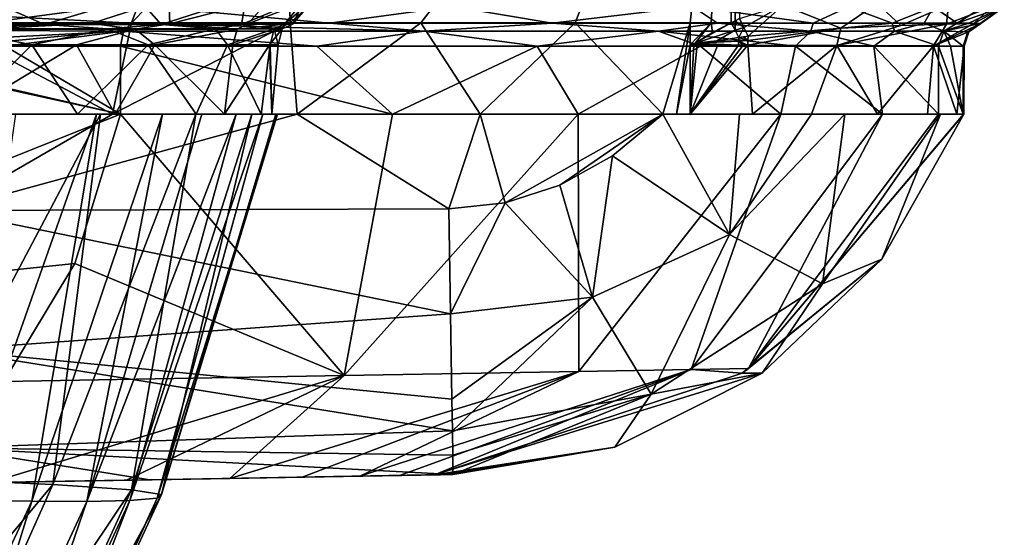
# Model space of a CAD drawing. Units: millimetres. Extents: x -240 to 240, y 0 to 729.
# Drawn here: x 171 to 239, y 326 to 362 of the extents above; entities that cross this region are included whole.
import ezdxf

# ---------------------------------------------------------------- set-up
doc = ezdxf.new("R2010")
doc.units = ezdxf.units.MM
doc.header["$LTSCALE"] = 65.185185
for name, color, linetype in [('144', 7, 'CONTINUOUS'), ('167', 7, 'CONTINUOUS'), ('168', 7, 'CONTINUOUS'), ('169', 7, 'CONTINUOUS'), ('170', 7, 'CONTINUOUS'), ('171', 7, 'CONTINUOUS'), ('172', 7, 'CONTINUOUS'), ('173', 7, 'CONTINUOUS'), ('213', 7, 'CONTINUOUS'), ('215', 7, 'CONTINUOUS'), ('262', 7, 'CONTINUOUS'), ('263', 7, 'CONTINUOUS'), ('265', 7, 'CONTINUOUS'), ('267', 7, 'CONTINUOUS'), ('268', 7, 'CONTINUOUS'), ('273', 7, 'CONTINUOUS'), ('275', 7, 'CONTINUOUS'), ('523', 7, 'CONTINUOUS'), ('58', 7, 'CONTINUOUS'), ('59', 7, 'CONTINUOUS'), ('69', 7, 'CONTINUOUS'), ('70', 7, 'CONTINUOUS'), ('71', 7, 'CONTINUOUS'), ('72', 7, 'CONTINUOUS'), ('73', 7, 'CONTINUOUS'), ('75', 7, 'CONTINUOUS'), ('78', 7, 'CONTINUOUS'), ('79', 7, 'CONTINUOUS'), ('80', 7, 'CONTINUOUS'), ('81', 7, 'CONTINUOUS'), ('82', 7, 'CONTINUOUS'), ('83', 7, 'CONTINUOUS'), ('84', 7, 'CONTINUOUS'), ('85', 7, 'CONTINUOUS')]:
    doc.layers.add(name, color=color, linetype=linetype)

msp = doc.modelspace()

# ---------------------------------------------------------------- linework, layer by layer
at = {"layer": '144', "linetype": 'Continuous'}
for points in [[(161.172, 360.431, 647.162), (171.64, 360.43, 620.662), (166.17, 361.528, 636.713), (161.172, 360.431, 647.162)], [(172.514, 361.827, 620.963), (162.005, 361.823, 647.536), (166.17, 361.528, 636.713), (172.514, 361.827, 620.963)], [(172.514, 361.827, 620.963), (166.17, 361.528, 636.713), (176.924, 361.527, 605.585), (172.514, 361.827, 620.963)], [(166.17, 361.528, 636.713), (171.64, 360.43, 620.662), (176.924, 361.527, 605.585), (166.17, 361.528, 636.713)], [(174.744, 360.419, 431.718), (167.054, 360.387, 412.341), (178.834, 361.518, 443.008), (174.744, 360.419, 431.718)], [(167.054, 360.387, 412.341), (167.506, 361.484, 412.133), (178.834, 361.518, 443.008), (167.054, 360.387, 412.341)], [(168.516, 361.951, 411.674), (175.797, 361.895, 431.354), (167.506, 361.484, 412.133), (168.516, 361.951, 411.674)], [(167.506, 361.484, 412.133), (175.797, 361.895, 431.354), (178.834, 361.518, 443.008), (167.506, 361.484, 412.133)], [(171.64, 360.43, 620.662), (179.716, 360.429, 593.202), (176.924, 361.527, 605.585), (171.64, 360.43, 620.662)], [(180.632, 361.836, 593.427), (172.514, 361.827, 620.963), (176.924, 361.527, 605.585), (180.632, 361.836, 593.427)], [(180.199, 360.421, 449.882), (174.744, 360.419, 431.718), (178.834, 361.518, 443.008), (180.199, 360.421, 449.882)], [(175.797, 361.895, 431.354), (181.242, 361.884, 449.612), (178.834, 361.518, 443.008), (175.797, 361.895, 431.354)], [(180.632, 361.836, 593.427), (176.924, 361.527, 605.585), (184.4, 361.525, 573.514), (180.632, 361.836, 593.427)], [(176.924, 361.527, 605.585), (179.716, 360.429, 593.202), (184.4, 361.525, 573.514), (176.924, 361.527, 605.585)], [(181.242, 361.884, 449.612), (185.904, 361.52, 475.148), (178.834, 361.518, 443.008), (181.242, 361.884, 449.612)], [(185.904, 361.52, 475.148), (180.199, 360.421, 449.882), (178.834, 361.518, 443.008), (185.904, 361.52, 475.148)], [(179.716, 360.429, 593.202), (185.249, 360.428, 565.334), (184.4, 361.525, 573.514), (179.716, 360.429, 593.202)], [(185.622, 360.423, 476.592), (180.199, 360.421, 449.882), (185.904, 361.52, 475.148), (185.622, 360.423, 476.592)], [(186.205, 361.845, 565.48), (180.632, 361.836, 593.427), (184.4, 361.525, 573.514), (186.205, 361.845, 565.48)], [(181.242, 361.884, 449.612), (186.662, 361.876, 476.436), (185.904, 361.52, 475.148), (181.242, 361.884, 449.612)], [(186.205, 361.845, 565.48), (184.4, 361.525, 573.514), (188.485, 361.523, 540.838), (186.205, 361.845, 565.48)], [(184.4, 361.525, 573.514), (185.249, 360.428, 565.334), (188.485, 361.523, 540.838), (184.4, 361.525, 573.514)], [(185.249, 360.428, 565.334), (188.206, 360.426, 537.518), (188.485, 361.523, 540.838), (185.249, 360.428, 565.334)], [(188.17, 360.424, 500.555), (185.622, 360.423, 476.592), (189.043, 361.522, 507.917), (188.17, 360.424, 500.555)], [(189.043, 361.522, 507.917), (185.622, 360.423, 476.592), (185.904, 361.52, 475.148), (189.043, 361.522, 507.917)], [(186.662, 361.876, 476.436), (189.197, 361.868, 500.49), (185.904, 361.52, 475.148), (186.662, 361.876, 476.436)], [(189.197, 361.868, 500.49), (189.043, 361.522, 507.917), (185.904, 361.52, 475.148), (189.197, 361.868, 500.49)], [(189.197, 361.855, 537.578), (186.205, 361.845, 565.48), (188.485, 361.523, 540.838), (189.197, 361.855, 537.578)], [(188.756, 360.425, 517.376), (188.17, 360.424, 500.555), (189.043, 361.522, 507.917), (188.756, 360.425, 517.376)], [(188.206, 360.426, 537.518), (188.756, 360.425, 517.376), (188.485, 361.523, 540.838), (188.206, 360.426, 537.518)], [(189.197, 361.855, 537.578), (188.485, 361.523, 540.838), (189.043, 361.522, 507.917), (189.197, 361.855, 537.578)], [(188.485, 361.523, 540.838), (188.756, 360.425, 517.376), (189.043, 361.522, 507.917), (188.485, 361.523, 540.838)], [(189.197, 361.868, 500.49), (189.768, 361.862, 517.369), (189.043, 361.522, 507.917), (189.197, 361.868, 500.49)], [(189.768, 361.862, 517.369), (189.197, 361.855, 537.578), (189.043, 361.522, 507.917), (189.768, 361.862, 517.369)]]:
    msp.add_3dface(points, dxfattribs=at)
at = {"layer": '167', "linetype": 'Continuous'}
for points in [[(157.533, 361.453, 215.528), (157.296, 360.301, 215.124), (178.024, 361.363, 201.545), (157.533, 361.453, 215.528)], [(157.296, 360.301, 215.124), (169.797, 360.323, 207.092), (178.024, 361.363, 201.545), (157.296, 360.301, 215.124)], [(178.574, 361.931, 202.262), (170.534, 361.935, 208.155), (157.533, 361.453, 215.528), (178.574, 361.931, 202.262)], [(178.574, 361.931, 202.262), (157.533, 361.453, 215.528), (178.024, 361.363, 201.545), (178.574, 361.931, 202.262)], [(169.797, 360.323, 207.092), (177.8, 360.324, 201.253), (178.024, 361.363, 201.545), (169.797, 360.323, 207.092)]]:
    msp.add_3dface(points, dxfattribs=at)
at = {"layer": '168', "linetype": 'Continuous'}
for points in [[(177.8, 360.324, 201.253), (191.448, 360.325, 189.445), (178.024, 361.363, 201.545), (177.8, 360.324, 201.253)], [(178.574, 361.931, 202.262), (178.024, 361.363, 201.545), (198.886, 361.364, 182.124), (178.574, 361.931, 202.262)], [(178.024, 361.363, 201.545), (191.448, 360.325, 189.445), (198.886, 361.364, 182.124), (178.024, 361.363, 201.545)], [(192.333, 361.93, 190.349), (178.574, 361.931, 202.262), (198.886, 361.364, 182.124), (192.333, 361.93, 190.349)], [(191.448, 360.325, 189.445), (206.76, 360.324, 171.609), (198.886, 361.364, 182.124), (191.448, 360.325, 189.445)], [(207.795, 361.931, 172.347), (192.333, 361.93, 190.349), (198.886, 361.364, 182.124), (207.795, 361.931, 172.347)], [(207.795, 361.931, 172.347), (198.886, 361.364, 182.124), (215.195, 361.362, 158.785), (207.795, 361.931, 172.347)], [(198.886, 361.364, 182.124), (206.76, 360.324, 171.609), (215.195, 361.362, 158.785), (198.886, 361.364, 182.124)], [(206.76, 360.324, 171.609), (218.119, 360.323, 152.174), (215.195, 361.362, 158.785), (206.76, 360.324, 171.609)], [(219.29, 361.935, 152.723), (207.795, 361.931, 172.347), (215.195, 361.362, 158.785), (219.29, 361.935, 152.723)], [(219.29, 361.935, 152.723), (215.195, 361.362, 158.785), (225.785, 361.361, 132.362), (219.29, 361.935, 152.723)], [(218.119, 360.323, 152.174), (224.708, 360.322, 134.776), (215.195, 361.362, 158.785), (218.119, 360.323, 152.174)], [(215.195, 361.362, 158.785), (224.708, 360.322, 134.776), (225.785, 361.361, 132.362), (215.195, 361.362, 158.785)], [(225.957, 361.936, 135.147), (219.29, 361.935, 152.723), (225.785, 361.361, 132.362), (225.957, 361.936, 135.147)], [(224.708, 360.322, 134.776), (230.159, 360.322, 110.72), (225.785, 361.361, 132.362), (224.708, 360.322, 134.776)], [(231.445, 361.937, 110.948), (225.957, 361.936, 135.147), (225.785, 361.361, 132.362), (231.445, 361.937, 110.948)], [(231.445, 361.937, 110.948), (225.785, 361.361, 132.362), (231.598, 361.361, 104.378), (231.445, 361.937, 110.948)], [(225.785, 361.361, 132.362), (230.159, 360.322, 110.72), (231.598, 361.361, 104.378), (225.785, 361.361, 132.362)], [(230.159, 360.322, 110.72), (234.657, 360.322, 75.937), (231.598, 361.361, 104.378), (230.159, 360.322, 110.72)], [(233.659, 361.936, 96.847), (231.445, 361.937, 110.948), (231.598, 361.361, 104.378), (233.659, 361.936, 96.847)], [(233.659, 361.936, 96.847), (231.598, 361.361, 104.378), (235.024, 361.361, 75.969), (233.659, 361.936, 96.847)], [(231.598, 361.361, 104.378), (234.657, 360.322, 75.937), (235.024, 361.361, 75.969), (231.598, 361.361, 104.378)], [(235.954, 361.936, 76.048), (233.659, 361.936, 96.847), (235.024, 361.361, 75.969), (235.954, 361.936, 76.048)]]:
    msp.add_3dface(points, dxfattribs=at)
at = {"layer": '169', "linetype": 'Continuous'}
for points in [[(234.657, 360.322, 75.937), (235.498, 360.325, 66.061), (235.024, 361.361, 75.969), (234.657, 360.322, 75.937)], [(236.764, 361.931, 66.168), (235.954, 361.936, 76.048), (235.024, 361.361, 75.969), (236.764, 361.931, 66.168)], [(237.55, 361.912, 55.815), (236.764, 361.931, 66.168), (235.024, 361.361, 75.969), (237.55, 361.912, 55.815)], [(237.55, 361.912, 55.815), (235.024, 361.361, 75.969), (236.704, 361.316, 55.745), (237.55, 361.912, 55.815)], [(236.379, 360.331, 55.718), (235.024, 361.361, 75.969), (235.498, 360.325, 66.061), (236.379, 360.331, 55.718)], [(235.024, 361.361, 75.969), (236.379, 360.331, 55.718), (236.704, 361.316, 55.745), (235.024, 361.361, 75.969)]]:
    msp.add_3dface(points, dxfattribs=at)
at = {"layer": '170', "linetype": 'Continuous'}
for points in [[(237.58, 361.911, 55.375), (237.55, 361.912, 55.815), (236.704, 361.316, 55.745), (237.58, 361.911, 55.375)], [(237.602, 361.911, 54.934), (237.58, 361.911, 55.375), (236.704, 361.316, 55.745), (237.602, 361.911, 54.934)], [(237.602, 361.911, 54.934), (236.704, 361.316, 55.745), (236.756, 361.315, 54.899), (237.602, 361.911, 54.934)], [(236.704, 361.316, 55.745), (236.379, 360.331, 55.718), (236.756, 361.315, 54.899), (236.704, 361.316, 55.745)], [(236.379, 360.331, 55.718), (236.409, 360.331, 55.302), (236.756, 361.315, 54.899), (236.379, 360.331, 55.718)], [(236.409, 360.331, 55.302), (236.431, 360.331, 54.886), (236.756, 361.315, 54.899), (236.409, 360.331, 55.302)]]:
    msp.add_3dface(points, dxfattribs=at)
at = {"layer": '171', "linetype": 'Continuous'}
for points in [[(227.579, 360.37, 38.001), (221.404, 360.401, 35.478), (227.869, 361.588, 37.55), (227.579, 360.37, 38.001)], [(227.869, 361.588, 37.55), (221.404, 360.401, 35.478), (221.412, 360.722, 35.448), (227.869, 361.588, 37.55)], [(221.434, 361.031, 35.357), (227.869, 361.588, 37.55), (221.412, 360.722, 35.448), (221.434, 361.031, 35.357)], [(234.305, 360.341, 45.326), (227.579, 360.37, 38.001), (235.208, 361.864, 44.861), (234.305, 360.341, 45.326)], [(227.579, 360.37, 38.001), (232.048, 361.773, 40.697), (235.208, 361.864, 44.861), (227.579, 360.37, 38.001)], [(227.579, 360.37, 38.001), (227.869, 361.588, 37.55), (232.048, 361.773, 40.697), (227.579, 360.37, 38.001)], [(237.602, 361.911, 54.934), (234.305, 360.341, 45.326), (237.107, 361.903, 49.723), (237.602, 361.911, 54.934)], [(234.305, 360.341, 45.326), (237.602, 361.911, 54.934), (236.756, 361.315, 54.899), (234.305, 360.341, 45.326)], [(234.305, 360.341, 45.326), (235.208, 361.864, 44.861), (237.107, 361.903, 49.723), (234.305, 360.341, 45.326)], [(236.431, 360.331, 54.886), (234.305, 360.341, 45.326), (236.756, 361.315, 54.899), (236.431, 360.331, 54.886)]]:
    msp.add_3dface(points, dxfattribs=at)
at = {"layer": '172', "linetype": 'Continuous'}
for points in [[(221.079, 360.403, 35.411), (220.753, 360.405, 35.35), (220.759, 360.673, 35.329), (221.079, 360.403, 35.411)], [(220.772, 360.933, 35.265), (221.412, 360.722, 35.448), (220.759, 360.673, 35.329), (220.772, 360.933, 35.265)], [(221.412, 360.722, 35.448), (221.404, 360.401, 35.478), (220.759, 360.673, 35.329), (221.412, 360.722, 35.448)], [(221.404, 360.401, 35.478), (221.079, 360.403, 35.411), (220.759, 360.673, 35.329), (221.404, 360.401, 35.478)], [(220.772, 360.933, 35.265), (221.103, 360.982, 35.309), (221.412, 360.722, 35.448), (220.772, 360.933, 35.265)], [(221.103, 360.982, 35.309), (221.434, 361.031, 35.357), (221.412, 360.722, 35.448), (221.103, 360.982, 35.309)]]:
    msp.add_3dface(points, dxfattribs=at)
at = {"layer": '173', "linetype": 'Continuous'}
for points in [[(217.744, 360.525, 35.052), (219.258, 360.707, 35.117), (220.759, 360.673, 35.329), (217.744, 360.525, 35.052)], [(220.753, 360.405, 35.35), (217.744, 360.525, 35.052), (220.759, 360.673, 35.329), (220.753, 360.405, 35.35)], [(219.258, 360.707, 35.117), (220.772, 360.933, 35.265), (220.759, 360.673, 35.329), (219.258, 360.707, 35.117)], [(217.744, 360.525, 35.052), (220.753, 360.405, 35.35), (219.324, 360.414, 35.15), (217.744, 360.525, 35.052)], [(217.744, 360.525, 35.052), (219.324, 360.414, 35.15), (217.895, 360.426, 35.058), (217.744, 360.525, 35.052)], [(217.744, 360.525, 35.052), (217.895, 360.426, 35.058), (217.827, 360.427, 35.057), (217.744, 360.525, 35.052)], [(217.744, 360.525, 35.052), (217.827, 360.427, 35.057), (217.794, 360.427, 35.056), (217.744, 360.525, 35.052)]]:
    msp.add_3dface(points, dxfattribs=at)
at = {"layer": '213', "linetype": 'Continuous'}
for points in [[(215.499, 355.6, 35.052), (216.453, 355.6, 35.052), (220.82, 355.6, 35.503), (215.499, 355.6, 35.052)], [(216.453, 355.6, 35.052), (217.395, 355.6, 35.052), (220.82, 355.6, 35.503), (216.453, 355.6, 35.052)], [(217.395, 355.6, 35.052), (221.737, 355.6, 35.553), (220.82, 355.6, 35.503), (217.395, 355.6, 35.052)], [(221.737, 355.6, 35.553), (225.835, 355.6, 37.022), (220.82, 355.6, 35.503), (221.737, 355.6, 35.553)]]:
    msp.add_3dface(points, dxfattribs=at)
at = {"layer": '215', "linetype": 'Continuous'}
for points in [[(163.023, 330.279, 622.642), (173.106, 329.841, 587.142), (176.424, 355.6, 605.789), (163.023, 330.279, 622.642)], [(166.738, 355.6, 634.153), (163.023, 330.279, 622.642), (176.424, 355.6, 605.789), (166.738, 355.6, 634.153)], [(171.636, 328.685, 446.946), (166.658, 328.713, 430.507), (176.125, 355.6, 435.613), (171.636, 328.685, 446.946)], [(176.125, 355.6, 435.613), (166.658, 328.713, 430.507), (170.525, 355.6, 420.333), (176.125, 355.6, 435.613)], [(175.462, 328.645, 463.586), (171.636, 328.685, 446.946), (180.733, 355.6, 451.614), (175.462, 328.645, 463.586)], [(180.733, 355.6, 451.614), (171.636, 328.685, 446.946), (176.125, 355.6, 435.613), (180.733, 355.6, 451.614)], [(173.106, 329.841, 587.142), (178.562, 329.464, 555.35), (183.042, 355.6, 578.453), (173.106, 329.841, 587.142)], [(176.424, 355.6, 605.789), (173.106, 329.841, 587.142), (183.042, 355.6, 578.453), (176.424, 355.6, 605.789)], [(178.456, 328.715, 482.075), (175.462, 328.645, 463.586), (185.847, 355.6, 477.54), (178.456, 328.715, 482.075)], [(185.847, 355.6, 477.54), (175.462, 328.645, 463.586), (183.454, 355.6, 463.692), (185.847, 355.6, 477.54)], [(183.454, 355.6, 463.692), (175.462, 328.645, 463.586), (180.733, 355.6, 451.614), (183.454, 355.6, 463.692)], [(180.354, 328.89, 503.171), (178.456, 328.715, 482.075), (187.688, 355.6, 493.259), (180.354, 328.89, 503.171)], [(187.688, 355.6, 493.259), (178.456, 328.715, 482.075), (185.847, 355.6, 477.54), (187.688, 355.6, 493.259)], [(178.562, 329.464, 555.35), (180.643, 329.146, 527.439), (186.921, 355.6, 553.202), (178.562, 329.464, 555.35)], [(183.042, 355.6, 578.453), (178.562, 329.464, 555.35), (186.921, 355.6, 553.202), (183.042, 355.6, 578.453)], [(180.643, 329.146, 527.439), (180.354, 328.89, 503.171), (188.711, 355.6, 510.864), (180.643, 329.146, 527.439)], [(188.711, 355.6, 510.864), (180.354, 328.89, 503.171), (187.688, 355.6, 493.259), (188.711, 355.6, 510.864)], [(186.921, 355.6, 553.202), (180.643, 329.146, 527.439), (188.609, 355.6, 530.682), (186.921, 355.6, 553.202)], [(188.609, 355.6, 530.682), (180.643, 329.146, 527.439), (188.711, 355.6, 510.864), (188.609, 355.6, 530.682)], [(173.106, 329.841, 587.142), (163.023, 330.279, 622.642), (152.076, 304.591, 618.136), (173.106, 329.841, 587.142)], [(173.106, 329.841, 587.142), (152.076, 304.591, 618.136), (161.681, 304.288, 583.683), (173.106, 329.841, 587.142)], [(178.562, 329.464, 555.35), (173.106, 329.841, 587.142), (161.681, 304.288, 583.683), (178.562, 329.464, 555.35)], [(178.562, 329.464, 555.35), (161.681, 304.288, 583.683), (166.943, 304.023, 552.611), (178.562, 329.464, 555.35)], [(180.643, 329.146, 527.439), (178.562, 329.464, 555.35), (166.943, 304.023, 552.611), (180.643, 329.146, 527.439)], [(166.658, 328.713, 430.507), (171.636, 328.685, 446.946), (159.974, 303.777, 444.96), (166.658, 328.713, 430.507)], [(171.636, 328.685, 446.946), (163.884, 303.676, 461.688), (159.974, 303.777, 444.96), (171.636, 328.685, 446.946)], [(171.636, 328.685, 446.946), (175.462, 328.645, 463.586), (163.884, 303.676, 461.688), (171.636, 328.685, 446.946)], [(175.462, 328.645, 463.586), (166.875, 303.641, 480.154), (163.884, 303.676, 461.688), (175.462, 328.645, 463.586)], [(175.462, 328.645, 463.586), (178.456, 328.715, 482.075), (166.875, 303.641, 480.154), (175.462, 328.645, 463.586)], [(178.456, 328.715, 482.075), (168.737, 303.691, 501.141), (166.875, 303.641, 480.154), (178.456, 328.715, 482.075)], [(180.643, 329.146, 527.439), (166.943, 304.023, 552.611), (168.992, 303.82, 525.157), (180.643, 329.146, 527.439)], [(178.456, 328.715, 482.075), (180.354, 328.89, 503.171), (168.737, 303.691, 501.141), (178.456, 328.715, 482.075)], [(180.354, 328.89, 503.171), (168.992, 303.82, 525.157), (168.737, 303.691, 501.141), (180.354, 328.89, 503.171)], [(180.354, 328.89, 503.171), (180.643, 329.146, 527.439), (168.992, 303.82, 525.157), (180.354, 328.89, 503.171)]]:
    msp.add_3dface(points, dxfattribs=at)
at = {"layer": '262', "linetype": 'Continuous'}
for points in [[(179.843, 330.164, 58.053), (200.908, 330.532, 58.085), (200.274, 330.521, 65.493), (179.843, 330.164, 58.053)], [(142.392, 329.51, 68.28), (167.197, 329.943, 58.032), (171.213, 330.014, 68.28), (142.392, 329.51, 68.28)], [(142.392, 329.51, 68.28), (171.213, 330.014, 68.28), (164.736, 329.9, 103.315), (142.392, 329.51, 68.28)], [(157.014, 329.766, 138.35), (164.736, 329.9, 103.315), (185.4, 330.261, 138.752), (157.014, 329.766, 138.35)], [(157.014, 329.766, 138.35), (185.4, 330.261, 138.752), (168.767, 329.971, 161.869), (157.014, 329.766, 138.35)], [(164.736, 329.9, 103.315), (171.213, 330.014, 68.28), (194.446, 330.419, 110.237), (164.736, 329.9, 103.315)], [(164.736, 329.9, 103.315), (194.446, 330.419, 110.237), (185.4, 330.261, 138.752), (164.736, 329.9, 103.315)], [(167.197, 329.943, 58.032), (179.843, 330.164, 58.053), (171.213, 330.014, 68.28), (167.197, 329.943, 58.032)], [(168.767, 329.971, 161.869), (185.4, 330.261, 138.752), (178.22, 330.136, 150.653), (168.767, 329.971, 161.869)], [(171.213, 330.014, 68.28), (179.843, 330.164, 58.053), (200.035, 330.517, 68.28), (171.213, 330.014, 68.28)], [(171.213, 330.014, 68.28), (200.035, 330.517, 68.28), (194.446, 330.419, 110.237), (171.213, 330.014, 68.28)], [(200.035, 330.517, 68.28), (179.843, 330.164, 58.053), (200.274, 330.521, 65.493), (200.035, 330.517, 68.28)], [(185.4, 330.261, 138.752), (194.446, 330.419, 110.237), (190.43, 330.349, 126.377), (185.4, 330.261, 138.752)], [(194.446, 330.419, 110.237), (200.035, 330.517, 68.28), (197.185, 330.467, 94.308), (194.446, 330.419, 110.237)], [(197.185, 330.467, 94.308), (200.035, 330.517, 68.28), (199.639, 330.51, 72.9), (197.185, 330.467, 94.308)]]:
    msp.add_3dface(points, dxfattribs=at)
at = {"layer": '263', "linetype": 'Continuous'}
for points in [[(164.292, 355.6, 35.052), (177.243, 355.6, 35.052), (165.635, 348.887, 36.045), (164.292, 355.6, 35.052)], [(177.243, 355.6, 35.052), (190.083, 355.6, 35.052), (165.635, 348.887, 36.045), (177.243, 355.6, 35.052)], [(165.635, 348.887, 36.045), (190.083, 355.6, 35.052), (200.618, 349.005, 36.179), (165.635, 348.887, 36.045)], [(190.083, 355.6, 35.052), (202.81, 355.6, 35.052), (200.618, 349.005, 36.179), (190.083, 355.6, 35.052)], [(200.618, 349.005, 36.179), (202.81, 355.6, 35.052), (204.53, 349.44, 36.121), (200.618, 349.005, 36.179)], [(202.81, 355.6, 35.052), (215.499, 355.6, 35.052), (204.53, 349.44, 36.121), (202.81, 355.6, 35.052)], [(204.53, 349.44, 36.121), (215.499, 355.6, 35.052), (208.349, 350.667, 35.92), (204.53, 349.44, 36.121)], [(208.349, 350.667, 35.92), (215.499, 355.6, 35.052), (212.004, 352.7, 35.569), (208.349, 350.667, 35.92)]]:
    msp.add_3dface(points, dxfattribs=at)
at = {"layer": '265', "linetype": 'Continuous'}
for points in [[(177.8, 355.6, 201.253), (155.145, 355.6, 216.386), (143.757, 341.975, 213.7), (177.8, 355.6, 201.253)], [(174.63, 345.218, 196.844), (177.8, 355.6, 201.253), (143.757, 341.975, 213.7), (174.63, 345.218, 196.844)], [(169.702, 337, 190.171), (174.63, 345.218, 196.844), (143.757, 341.975, 213.7), (169.702, 337, 190.171)]]:
    msp.add_3dface(points, dxfattribs=at)
at = {"layer": '267', "linetype": 'Continuous'}
for points in [[(177.8, 355.6, 201.253), (174.63, 345.218, 196.844), (193.353, 337.413, 167.021), (177.8, 355.6, 201.253)], [(196.707, 355.6, 184.004), (177.8, 355.6, 201.253), (193.353, 337.413, 167.021), (196.707, 355.6, 184.004)], [(209.614, 355.6, 167.432), (196.707, 355.6, 184.004), (193.353, 337.413, 167.021), (209.614, 355.6, 167.432)], [(209.655, 337.698, 137.824), (209.614, 355.6, 167.432), (193.353, 337.413, 167.021), (209.655, 337.698, 137.824)], [(223.694, 355.601, 138.039), (209.614, 355.6, 167.432), (209.655, 337.698, 137.824), (223.694, 355.601, 138.039)], [(217.46, 337.834, 106.244), (223.694, 355.601, 138.039), (209.655, 337.698, 137.824), (217.46, 337.834, 106.244)], [(230.776, 355.601, 107.139), (223.694, 355.601, 138.039), (217.46, 337.834, 106.244), (230.776, 355.601, 107.139)], [(221.459, 337.903, 74.78), (230.776, 355.601, 107.139), (217.46, 337.834, 106.244), (221.459, 337.903, 74.78)], [(234.657, 355.6, 75.937), (230.776, 355.601, 107.139), (221.459, 337.903, 74.78), (234.657, 355.6, 75.937)], [(174.63, 345.218, 196.844), (169.702, 337, 190.171), (193.353, 337.413, 167.021), (174.63, 345.218, 196.844)], [(168.767, 329.971, 161.869), (178.22, 330.136, 150.653), (193.353, 337.413, 167.021), (168.767, 329.971, 161.869)], [(169.702, 337, 190.171), (168.767, 329.971, 161.869), (193.353, 337.413, 167.021), (169.702, 337, 190.171)], [(178.22, 330.136, 150.653), (185.4, 330.261, 138.752), (193.353, 337.413, 167.021), (178.22, 330.136, 150.653)], [(185.4, 330.261, 138.752), (190.43, 330.349, 126.377), (209.655, 337.698, 137.824), (185.4, 330.261, 138.752)], [(185.4, 330.261, 138.752), (209.655, 337.698, 137.824), (193.353, 337.413, 167.021), (185.4, 330.261, 138.752)], [(190.43, 330.349, 126.377), (194.446, 330.419, 110.237), (209.655, 337.698, 137.824), (190.43, 330.349, 126.377)], [(194.446, 330.419, 110.237), (197.185, 330.467, 94.308), (217.46, 337.834, 106.244), (194.446, 330.419, 110.237)], [(194.446, 330.419, 110.237), (217.46, 337.834, 106.244), (209.655, 337.698, 137.824), (194.446, 330.419, 110.237)], [(197.185, 330.467, 94.308), (199.639, 330.51, 72.9), (217.46, 337.834, 106.244), (197.185, 330.467, 94.308)], [(217.46, 337.834, 106.244), (199.639, 330.51, 72.9), (221.022, 337.586, 74.743), (217.46, 337.834, 106.244)], [(221.459, 337.903, 74.78), (217.46, 337.834, 106.244), (221.022, 337.586, 74.743), (221.459, 337.903, 74.78)]]:
    msp.add_3dface(points, dxfattribs=at)
at = {"layer": '268', "linetype": 'Continuous'}
for points in [[(236.396, 355.597, 55.505), (234.657, 355.6, 75.937), (221.459, 337.903, 74.78), (236.396, 355.597, 55.505)], [(236.412, 355.6, 55.292), (236.396, 355.597, 55.505), (221.459, 337.903, 74.78), (236.412, 355.6, 55.292)], [(236.412, 355.6, 55.292), (221.459, 337.903, 74.78), (230.726, 345.522, 57.147), (236.412, 355.6, 55.292)], [(236.379, 355.6, 55.718), (234.657, 355.6, 75.937), (236.396, 355.597, 55.505), (236.379, 355.6, 55.718)], [(221.459, 337.903, 74.78), (221.022, 337.586, 74.743), (230.726, 345.522, 57.147), (221.459, 337.903, 74.78)], [(230.726, 345.522, 57.147), (221.022, 337.586, 74.743), (222.399, 337.58, 58.153), (230.726, 345.522, 57.147)], [(221.022, 337.586, 74.743), (199.639, 330.51, 72.9), (222.399, 337.58, 58.153), (221.022, 337.586, 74.743)], [(222.399, 337.58, 58.153), (199.639, 330.51, 72.9), (212.162, 332.434, 58.426), (222.399, 337.58, 58.153)], [(199.639, 330.51, 72.9), (200.035, 330.517, 68.28), (212.162, 332.434, 58.426), (199.639, 330.51, 72.9)], [(200.035, 330.517, 68.28), (200.274, 330.521, 65.493), (212.162, 332.434, 58.426), (200.035, 330.517, 68.28)], [(200.908, 330.532, 58.085), (212.162, 332.434, 58.426), (200.274, 330.521, 65.493), (200.908, 330.532, 58.085)]]:
    msp.add_3dface(points, dxfattribs=at)
at = {"layer": '273', "linetype": 'Continuous'}
for points in [[(165.635, 348.887, 36.045), (200.618, 349.005, 36.179), (200.741, 341.715, 38.796), (165.635, 348.887, 36.045)], [(165.635, 348.887, 36.045), (200.741, 341.715, 38.796), (165.779, 339.202, 39.963), (165.635, 348.887, 36.045)], [(200.741, 341.715, 38.796), (200.838, 335.767, 43.757), (165.779, 339.202, 39.963), (200.741, 341.715, 38.796)], [(200.838, 335.767, 43.757), (200.872, 333.559, 46.887), (165.779, 339.202, 39.963), (200.838, 335.767, 43.757)], [(165.779, 339.202, 39.963), (200.872, 333.559, 46.887), (165.884, 332.377, 47.874), (165.779, 339.202, 39.963)], [(200.872, 333.559, 46.887), (200.896, 331.882, 50.458), (165.884, 332.377, 47.874), (200.872, 333.559, 46.887)], [(200.908, 330.532, 58.085), (179.843, 330.164, 58.053), (165.884, 332.377, 47.874), (200.908, 330.532, 58.085)], [(200.896, 331.882, 50.458), (200.908, 330.532, 58.085), (165.884, 332.377, 47.874), (200.896, 331.882, 50.458)], [(179.843, 330.164, 58.053), (167.197, 329.943, 58.032), (165.884, 332.377, 47.874), (179.843, 330.164, 58.053)]]:
    msp.add_3dface(points, dxfattribs=at)
at = {"layer": '275', "linetype": 'Continuous'}
for points in [[(212.004, 352.7, 35.569), (215.499, 355.6, 35.052), (220.136, 347.22, 39.005), (212.004, 352.7, 35.569)], [(215.499, 355.6, 35.052), (220.82, 355.6, 35.503), (220.136, 347.22, 39.005), (215.499, 355.6, 35.052)], [(220.82, 355.6, 35.503), (225.835, 355.6, 37.022), (220.136, 347.22, 39.005), (220.82, 355.6, 35.503)], [(220.136, 347.22, 39.005), (225.835, 355.6, 37.022), (228.154, 355.6, 38.253), (220.136, 347.22, 39.005)], [(220.136, 347.22, 39.005), (228.154, 355.6, 38.253), (226.599, 343.791, 47.09), (220.136, 347.22, 39.005)], [(230.726, 345.522, 57.147), (226.599, 343.791, 47.09), (234.797, 355.6, 45.755), (230.726, 345.522, 57.147)], [(226.599, 343.791, 47.09), (228.154, 355.6, 38.253), (234.797, 355.6, 45.755), (226.599, 343.791, 47.09)], [(234.797, 355.6, 45.755), (228.154, 355.6, 38.253), (231.511, 355.6, 40.963), (234.797, 355.6, 45.755)], [(236.412, 355.6, 55.292), (230.726, 345.522, 57.147), (234.797, 355.6, 45.755), (236.412, 355.6, 55.292)], [(234.104, 355.6, 44.415), (234.797, 355.6, 45.755), (231.511, 355.6, 40.963), (234.104, 355.6, 44.415)], [(236.412, 355.6, 55.292), (234.797, 355.6, 45.755), (236.227, 355.6, 50.407), (236.412, 355.6, 55.292)], [(208.349, 350.667, 35.92), (212.004, 352.7, 35.569), (210.599, 342.859, 39.025), (208.349, 350.667, 35.92)], [(210.599, 342.859, 39.025), (212.004, 352.7, 35.569), (220.136, 347.22, 39.005), (210.599, 342.859, 39.025)], [(204.53, 349.44, 36.121), (208.349, 350.667, 35.92), (210.599, 342.859, 39.025), (204.53, 349.44, 36.121)], [(200.618, 349.005, 36.179), (204.53, 349.44, 36.121), (200.741, 341.715, 38.796), (200.618, 349.005, 36.179)], [(200.741, 341.715, 38.796), (204.53, 349.44, 36.121), (210.599, 342.859, 39.025), (200.741, 341.715, 38.796)], [(210.599, 342.859, 39.025), (220.136, 347.22, 39.005), (214.697, 336.122, 47.357), (210.599, 342.859, 39.025)], [(214.697, 336.122, 47.357), (220.136, 347.22, 39.005), (226.599, 343.791, 47.09), (214.697, 336.122, 47.357)], [(230.726, 345.522, 57.147), (222.399, 337.58, 58.153), (226.599, 343.791, 47.09), (230.726, 345.522, 57.147)], [(222.399, 337.58, 58.153), (214.697, 336.122, 47.357), (226.599, 343.791, 47.09), (222.399, 337.58, 58.153)], [(200.838, 335.767, 43.757), (200.741, 341.715, 38.796), (210.599, 342.859, 39.025), (200.838, 335.767, 43.757)], [(200.872, 333.559, 46.887), (200.838, 335.767, 43.757), (210.599, 342.859, 39.025), (200.872, 333.559, 46.887)], [(200.872, 333.559, 46.887), (210.599, 342.859, 39.025), (214.697, 336.122, 47.357), (200.872, 333.559, 46.887)], [(222.399, 337.58, 58.153), (212.162, 332.434, 58.426), (214.697, 336.122, 47.357), (222.399, 337.58, 58.153)], [(200.896, 331.882, 50.458), (200.872, 333.559, 46.887), (214.697, 336.122, 47.357), (200.896, 331.882, 50.458)], [(200.908, 330.532, 58.085), (200.896, 331.882, 50.458), (214.697, 336.122, 47.357), (200.908, 330.532, 58.085)], [(212.162, 332.434, 58.426), (200.908, 330.532, 58.085), (214.697, 336.122, 47.357), (212.162, 332.434, 58.426)]]:
    msp.add_3dface(points, dxfattribs=at)
at = {"layer": '523', "linetype": 'Continuous'}
for points in [[(166.727, 355.6, 412.239), (177.427, 355.6, 440.883), (170.525, 355.6, 420.333), (166.727, 355.6, 412.239)], [(166.827, 355.6, 633.032), (166.738, 355.6, 634.153), (176.424, 355.6, 605.789), (166.827, 355.6, 633.032)], [(174.822, 355.6, 610.017), (166.827, 355.6, 633.032), (176.424, 355.6, 605.789), (174.822, 355.6, 610.017)], [(177.427, 355.6, 440.883), (176.125, 355.6, 435.613), (170.525, 355.6, 420.333), (177.427, 355.6, 440.883)], [(183.053, 355.6, 576.685), (174.822, 355.6, 610.017), (183.042, 355.6, 578.453), (183.053, 355.6, 576.685)], [(174.822, 355.6, 610.017), (176.424, 355.6, 605.789), (183.042, 355.6, 578.453), (174.822, 355.6, 610.017)], [(177.427, 355.6, 440.883), (180.733, 355.6, 451.614), (176.125, 355.6, 435.613), (177.427, 355.6, 440.883)], [(177.427, 355.6, 440.883), (185.024, 355.6, 474.348), (180.733, 355.6, 451.614), (177.427, 355.6, 440.883)], [(185.024, 355.6, 474.348), (183.454, 355.6, 463.692), (180.733, 355.6, 451.614), (185.024, 355.6, 474.348)], [(183.053, 355.6, 576.685), (183.042, 355.6, 578.453), (186.921, 355.6, 553.202), (183.053, 355.6, 576.685)], [(187.584, 355.6, 542.79), (183.053, 355.6, 576.685), (186.921, 355.6, 553.202), (187.584, 355.6, 542.79)], [(185.024, 355.6, 474.348), (185.847, 355.6, 477.54), (183.454, 355.6, 463.692), (185.024, 355.6, 474.348)], [(185.024, 355.6, 474.348), (188.312, 355.6, 508.436), (185.847, 355.6, 477.54), (185.024, 355.6, 474.348)], [(188.312, 355.6, 508.436), (187.688, 355.6, 493.259), (185.847, 355.6, 477.54), (188.312, 355.6, 508.436)], [(187.584, 355.6, 542.79), (186.921, 355.6, 553.202), (188.609, 355.6, 530.682), (187.584, 355.6, 542.79)], [(188.312, 355.6, 508.436), (187.584, 355.6, 542.79), (188.711, 355.6, 510.864), (188.312, 355.6, 508.436)], [(187.584, 355.6, 542.79), (188.609, 355.6, 530.682), (188.711, 355.6, 510.864), (187.584, 355.6, 542.79)], [(188.312, 355.6, 508.436), (188.711, 355.6, 510.864), (187.688, 355.6, 493.259), (188.312, 355.6, 508.436)], [(225.835, 355.6, 37.022), (230.412, 355.6, 40.192), (228.154, 355.6, 38.253), (225.835, 355.6, 37.022)], [(228.154, 355.6, 38.253), (230.412, 355.6, 40.192), (231.511, 355.6, 40.963), (228.154, 355.6, 38.253)], [(230.412, 355.6, 40.192), (233.882, 355.6, 44.556), (231.511, 355.6, 40.963), (230.412, 355.6, 40.192)], [(233.882, 355.6, 44.556), (234.104, 355.6, 44.415), (231.511, 355.6, 40.963), (233.882, 355.6, 44.556)], [(233.882, 355.6, 44.556), (235.941, 355.6, 49.744), (234.797, 355.6, 45.755), (233.882, 355.6, 44.556)], [(233.882, 355.6, 44.556), (234.797, 355.6, 45.755), (234.104, 355.6, 44.415), (233.882, 355.6, 44.556)], [(234.797, 355.6, 45.755), (235.941, 355.6, 49.744), (236.227, 355.6, 50.407), (234.797, 355.6, 45.755)], [(235.941, 355.6, 49.744), (236.412, 355.6, 55.292), (236.227, 355.6, 50.407), (235.941, 355.6, 49.744)]]:
    msp.add_3dface(points, dxfattribs=at)
at = {"layer": '58', "linetype": 'Continuous'}
for points in [[(161.172, 360.431, 647.162), (166.827, 355.6, 633.032), (171.64, 360.43, 620.662), (161.172, 360.431, 647.162)], [(177.427, 355.6, 440.883), (166.727, 355.6, 412.239), (174.744, 360.419, 431.718), (177.427, 355.6, 440.883)], [(174.744, 360.419, 431.718), (166.727, 355.6, 412.239), (167.054, 360.387, 412.341), (174.744, 360.419, 431.718)], [(166.827, 355.6, 633.032), (174.822, 355.6, 610.017), (171.64, 360.43, 620.662), (166.827, 355.6, 633.032)], [(171.64, 360.43, 620.662), (174.822, 355.6, 610.017), (179.716, 360.429, 593.202), (171.64, 360.43, 620.662)], [(180.199, 360.421, 449.882), (177.427, 355.6, 440.883), (174.744, 360.419, 431.718), (180.199, 360.421, 449.882)], [(174.822, 355.6, 610.017), (183.053, 355.6, 576.685), (179.716, 360.429, 593.202), (174.822, 355.6, 610.017)], [(185.024, 355.6, 474.348), (177.427, 355.6, 440.883), (180.199, 360.421, 449.882), (185.024, 355.6, 474.348)], [(179.716, 360.429, 593.202), (183.053, 355.6, 576.685), (185.249, 360.428, 565.334), (179.716, 360.429, 593.202)], [(185.622, 360.423, 476.592), (185.024, 355.6, 474.348), (180.199, 360.421, 449.882), (185.622, 360.423, 476.592)], [(183.053, 355.6, 576.685), (187.584, 355.6, 542.79), (185.249, 360.428, 565.334), (183.053, 355.6, 576.685)], [(188.312, 355.6, 508.436), (185.024, 355.6, 474.348), (188.17, 360.424, 500.555), (188.312, 355.6, 508.436)], [(188.17, 360.424, 500.555), (185.024, 355.6, 474.348), (185.622, 360.423, 476.592), (188.17, 360.424, 500.555)], [(185.249, 360.428, 565.334), (187.584, 355.6, 542.79), (188.206, 360.426, 537.518), (185.249, 360.428, 565.334)], [(187.584, 355.6, 542.79), (188.312, 355.6, 508.436), (188.206, 360.426, 537.518), (187.584, 355.6, 542.79)], [(188.756, 360.425, 517.376), (188.312, 355.6, 508.436), (188.17, 360.424, 500.555), (188.756, 360.425, 517.376)], [(188.206, 360.426, 537.518), (188.312, 355.6, 508.436), (188.756, 360.425, 517.376), (188.206, 360.426, 537.518)]]:
    msp.add_3dface(points, dxfattribs=at)
at = {"layer": '59', "linetype": 'Continuous'}
for points in [[(157.376, 390.517, 35.052), (188.922, 389.38, 35.052), (165.228, 361.95, 35.052), (157.376, 390.517, 35.052)], [(188.922, 389.38, 35.052), (220.466, 390.051, 35.052), (189.593, 361.95, 35.052), (188.922, 389.38, 35.052)], [(189.593, 361.95, 35.052), (220.466, 390.051, 35.052), (198.677, 361.95, 35.052), (189.593, 361.95, 35.052)], [(198.677, 361.95, 35.052), (220.466, 390.051, 35.052), (209.395, 361.95, 35.052), (198.677, 361.95, 35.052)], [(209.395, 361.95, 35.052), (220.466, 390.051, 35.052), (217.396, 361.95, 35.052), (209.395, 361.95, 35.052)], [(217.396, 361.95, 35.052), (220.466, 390.051, 35.052), (218.856, 361.95, 35.052), (217.396, 361.95, 35.052)], [(218.856, 361.95, 35.052), (220.466, 390.051, 35.052), (220.247, 361.95, 35.052), (218.856, 361.95, 35.052)], [(220.247, 361.95, 35.052), (220.466, 390.051, 35.052), (220.535, 362.097, 35.052), (220.247, 361.95, 35.052)], [(220.535, 362.097, 35.052), (220.466, 390.051, 35.052), (220.626, 382.694, 35.052), (220.535, 362.097, 35.052)], [(165.228, 361.95, 35.052), (188.922, 389.38, 35.052), (178.579, 361.95, 35.052), (165.228, 361.95, 35.052)], [(178.579, 361.95, 35.052), (188.922, 389.38, 35.052), (189.593, 361.95, 35.052), (178.579, 361.95, 35.052)], [(220.824, 362.243, 35.052), (220.535, 362.097, 35.052), (220.626, 382.694, 35.052), (220.824, 362.243, 35.052)]]:
    msp.add_3dface(points, dxfattribs=at)
at = {"layer": '69', "linetype": 'Continuous'}
for points in [[(164.292, 355.6, 35.052), (165.228, 361.95, 35.052), (177.243, 355.6, 35.052), (164.292, 355.6, 35.052)], [(165.228, 361.95, 35.052), (178.579, 361.95, 35.052), (177.243, 355.6, 35.052), (165.228, 361.95, 35.052)], [(178.579, 361.95, 35.052), (189.593, 361.95, 35.052), (177.243, 355.6, 35.052), (178.579, 361.95, 35.052)], [(177.243, 355.6, 35.052), (189.593, 361.95, 35.052), (190.083, 355.6, 35.052), (177.243, 355.6, 35.052)], [(189.593, 361.95, 35.052), (198.677, 361.95, 35.052), (190.083, 355.6, 35.052), (189.593, 361.95, 35.052)], [(190.083, 355.6, 35.052), (198.677, 361.95, 35.052), (202.81, 355.6, 35.052), (190.083, 355.6, 35.052)], [(198.677, 361.95, 35.052), (209.395, 361.95, 35.052), (202.81, 355.6, 35.052), (198.677, 361.95, 35.052)], [(202.81, 355.6, 35.052), (209.395, 361.95, 35.052), (215.499, 355.6, 35.052), (202.81, 355.6, 35.052)], [(209.395, 361.95, 35.052), (217.396, 361.95, 35.052), (215.499, 355.6, 35.052), (209.395, 361.95, 35.052)], [(215.499, 355.6, 35.052), (217.396, 361.95, 35.052), (216.453, 355.6, 35.052), (215.499, 355.6, 35.052)], [(216.453, 355.6, 35.052), (217.396, 361.95, 35.052), (217.395, 360.426, 35.052), (216.453, 355.6, 35.052)], [(217.396, 361.95, 35.052), (218.856, 361.95, 35.052), (217.395, 360.426, 35.052), (217.396, 361.95, 35.052)], [(217.395, 360.426, 35.052), (218.856, 361.95, 35.052), (217.744, 360.525, 35.052), (217.395, 360.426, 35.052)], [(217.744, 360.525, 35.052), (218.856, 361.95, 35.052), (218.946, 361.268, 35.052), (217.744, 360.525, 35.052)], [(218.856, 361.95, 35.052), (220.247, 361.95, 35.052), (218.946, 361.268, 35.052), (218.856, 361.95, 35.052)], [(217.395, 355.6, 35.052), (216.453, 355.6, 35.052), (217.395, 360.426, 35.052), (217.395, 355.6, 35.052)]]:
    msp.add_3dface(points, dxfattribs=at)
at = {"layer": '70', "linetype": 'Continuous'}
for points in [[(155.145, 355.6, 216.386), (177.8, 355.6, 201.253), (156.421, 360.299, 215.641), (155.145, 355.6, 216.386)], [(156.421, 360.299, 215.641), (177.8, 355.6, 201.253), (156.859, 360.299, 215.383), (156.421, 360.299, 215.641)], [(156.859, 360.299, 215.383), (177.8, 355.6, 201.253), (157.296, 360.301, 215.124), (156.859, 360.299, 215.383)], [(157.296, 360.301, 215.124), (177.8, 355.6, 201.253), (169.797, 360.323, 207.092), (157.296, 360.301, 215.124)], [(169.797, 360.323, 207.092), (177.8, 355.6, 201.253), (177.8, 360.324, 201.253), (169.797, 360.323, 207.092)]]:
    msp.add_3dface(points, dxfattribs=at)
at = {"layer": '71', "linetype": 'Continuous'}
for points in [[(177.8, 360.324, 201.253), (196.707, 355.6, 184.004), (191.448, 360.325, 189.445), (177.8, 360.324, 201.253)], [(177.8, 360.324, 201.253), (177.8, 355.6, 201.253), (196.707, 355.6, 184.004), (177.8, 360.324, 201.253)], [(191.448, 360.325, 189.445), (196.707, 355.6, 184.004), (206.76, 360.324, 171.609), (191.448, 360.325, 189.445)], [(196.707, 355.6, 184.004), (209.614, 355.6, 167.432), (206.76, 360.324, 171.609), (196.707, 355.6, 184.004)], [(206.76, 360.324, 171.609), (209.614, 355.6, 167.432), (218.119, 360.323, 152.174), (206.76, 360.324, 171.609)], [(209.614, 355.6, 167.432), (223.694, 355.601, 138.039), (218.119, 360.323, 152.174), (209.614, 355.6, 167.432)], [(218.119, 360.323, 152.174), (223.694, 355.601, 138.039), (224.708, 360.322, 134.776), (218.119, 360.323, 152.174)], [(223.694, 355.601, 138.039), (230.776, 355.601, 107.139), (224.708, 360.322, 134.776), (223.694, 355.601, 138.039)], [(224.708, 360.322, 134.776), (230.776, 355.601, 107.139), (230.159, 360.322, 110.72), (224.708, 360.322, 134.776)], [(230.776, 355.601, 107.139), (234.657, 355.6, 75.937), (230.159, 360.322, 110.72), (230.776, 355.601, 107.139)], [(230.159, 360.322, 110.72), (234.657, 355.6, 75.937), (234.657, 360.322, 75.937), (230.159, 360.322, 110.72)]]:
    msp.add_3dface(points, dxfattribs=at)
at = {"layer": '72', "linetype": 'Continuous'}
for points in [[(234.657, 360.322, 75.937), (236.379, 355.6, 55.718), (235.498, 360.325, 66.061), (234.657, 360.322, 75.937)], [(234.657, 360.322, 75.937), (234.657, 355.6, 75.937), (236.379, 355.6, 55.718), (234.657, 360.322, 75.937)], [(235.498, 360.325, 66.061), (236.379, 355.6, 55.718), (236.379, 360.331, 55.718), (235.498, 360.325, 66.061)]]:
    msp.add_3dface(points, dxfattribs=at)
at = {"layer": '73', "linetype": 'Continuous'}
for points in [[(217.395, 355.6, 35.052), (217.395, 360.426, 35.052), (217.645, 360.426, 35.054), (217.395, 355.6, 35.052)], [(219.324, 360.414, 35.15), (217.395, 355.6, 35.052), (217.895, 360.426, 35.058), (219.324, 360.414, 35.15)], [(217.895, 360.426, 35.058), (217.395, 355.6, 35.052), (217.645, 360.426, 35.054), (217.895, 360.426, 35.058)], [(220.753, 360.405, 35.35), (217.395, 355.6, 35.052), (219.324, 360.414, 35.15), (220.753, 360.405, 35.35)], [(221.079, 360.403, 35.411), (217.395, 355.6, 35.052), (220.753, 360.405, 35.35), (221.079, 360.403, 35.411)], [(221.404, 360.401, 35.478), (217.395, 355.6, 35.052), (221.079, 360.403, 35.411), (221.404, 360.401, 35.478)], [(217.395, 355.6, 35.052), (221.404, 360.401, 35.478), (221.737, 355.6, 35.553), (217.395, 355.6, 35.052)], [(221.404, 360.401, 35.478), (227.579, 360.37, 38.001), (221.737, 355.6, 35.553), (221.404, 360.401, 35.478)], [(227.579, 360.37, 38.001), (225.835, 355.6, 37.022), (221.737, 355.6, 35.553), (227.579, 360.37, 38.001)], [(230.412, 355.6, 40.192), (225.835, 355.6, 37.022), (227.579, 360.37, 38.001), (230.412, 355.6, 40.192)], [(234.305, 360.341, 45.326), (230.412, 355.6, 40.192), (227.579, 360.37, 38.001), (234.305, 360.341, 45.326)], [(233.882, 355.6, 44.556), (230.412, 355.6, 40.192), (234.305, 360.341, 45.326), (233.882, 355.6, 44.556)], [(235.941, 355.6, 49.744), (233.882, 355.6, 44.556), (234.305, 360.341, 45.326), (235.941, 355.6, 49.744)], [(236.431, 360.331, 54.886), (235.941, 355.6, 49.744), (234.305, 360.341, 45.326), (236.431, 360.331, 54.886)], [(236.412, 355.6, 55.292), (235.941, 355.6, 49.744), (236.431, 360.331, 54.886), (236.412, 355.6, 55.292)], [(236.379, 360.331, 55.718), (236.379, 355.6, 55.718), (236.396, 355.597, 55.505), (236.379, 360.331, 55.718)], [(236.379, 360.331, 55.718), (236.396, 355.597, 55.505), (236.409, 360.331, 55.302), (236.379, 360.331, 55.718)], [(236.396, 355.597, 55.505), (236.412, 355.6, 55.292), (236.409, 360.331, 55.302), (236.396, 355.597, 55.505)], [(236.409, 360.331, 55.302), (236.412, 355.6, 55.292), (236.431, 360.331, 54.886), (236.409, 360.331, 55.302)]]:
    msp.add_3dface(points, dxfattribs=at)
at = {"layer": '75', "linetype": 'Continuous'}
for points in [[(217.645, 360.426, 35.054), (217.395, 360.426, 35.052), (217.744, 360.525, 35.052), (217.645, 360.426, 35.054)], [(217.895, 360.426, 35.058), (217.645, 360.426, 35.054), (217.744, 360.525, 35.052), (217.895, 360.426, 35.058)], [(217.794, 360.427, 35.056), (217.895, 360.426, 35.058), (217.744, 360.525, 35.052), (217.794, 360.427, 35.056)], [(217.827, 360.427, 35.057), (217.895, 360.426, 35.058), (217.794, 360.427, 35.056), (217.827, 360.427, 35.057)]]:
    msp.add_3dface(points, dxfattribs=at)
at = {"layer": '78', "linetype": 'Continuous'}
for points in [[(179.668, 363.091, 203.68), (159.461, 362.929, 218.258), (178.574, 361.931, 202.262), (179.668, 363.091, 203.68)], [(178.574, 361.931, 202.262), (159.461, 362.929, 218.258), (170.534, 361.935, 208.155), (178.574, 361.931, 202.262)]]:
    msp.add_3dface(points, dxfattribs=at)
at = {"layer": '79', "linetype": 'Continuous'}
for points in [[(179.668, 363.091, 203.68), (178.574, 361.931, 202.262), (192.333, 361.93, 190.349), (179.668, 363.091, 203.68)], [(200.891, 363.098, 183.907), (179.668, 363.091, 203.68), (192.333, 361.93, 190.349), (200.891, 363.098, 183.907)], [(207.795, 361.931, 172.347), (200.891, 363.098, 183.907), (192.333, 361.93, 190.349), (207.795, 361.931, 172.347)], [(217.553, 363.077, 160.14), (200.891, 363.098, 183.907), (207.795, 361.931, 172.347), (217.553, 363.077, 160.14)], [(219.29, 361.935, 152.723), (217.553, 363.077, 160.14), (207.795, 361.931, 172.347), (219.29, 361.935, 152.723)], [(228.401, 363.058, 133.218), (217.553, 363.077, 160.14), (225.957, 361.936, 135.147), (228.401, 363.058, 133.218)], [(225.957, 361.936, 135.147), (217.553, 363.077, 160.14), (219.29, 361.935, 152.723), (225.957, 361.936, 135.147)], [(231.445, 361.937, 110.948), (228.401, 363.058, 133.218), (225.957, 361.936, 135.147), (231.445, 361.937, 110.948)], [(234.302, 363.058, 104.888), (228.401, 363.058, 133.218), (231.445, 361.937, 110.948), (234.302, 363.058, 104.888)], [(233.659, 361.936, 96.847), (234.302, 363.058, 104.888), (231.445, 361.937, 110.948), (233.659, 361.936, 96.847)], [(235.954, 361.936, 76.048), (234.302, 363.058, 104.888), (233.659, 361.936, 96.847), (235.954, 361.936, 76.048)], [(237.759, 363.061, 76.203), (234.302, 363.058, 104.888), (235.954, 361.936, 76.048), (237.759, 363.061, 76.203)]]:
    msp.add_3dface(points, dxfattribs=at)
at = {"layer": '80', "linetype": 'Continuous'}
for points in [[(237.759, 363.061, 76.203), (235.954, 361.936, 76.048), (239.184, 363.059, 55.888), (237.759, 363.061, 76.203)], [(239.184, 363.059, 55.888), (235.954, 361.936, 76.048), (236.764, 361.931, 66.168), (239.184, 363.059, 55.888)], [(237.55, 361.912, 55.815), (239.184, 363.059, 55.888), (236.764, 361.931, 66.168), (237.55, 361.912, 55.815)]]:
    msp.add_3dface(points, dxfattribs=at)
at = {"layer": '81', "linetype": 'Continuous'}
for points in [[(239.184, 363.059, 55.888), (237.55, 361.912, 55.815), (239.23, 363.059, 55.018), (239.184, 363.059, 55.888)], [(239.23, 363.059, 55.018), (237.55, 361.912, 55.815), (237.58, 361.911, 55.375), (239.23, 363.059, 55.018)], [(237.602, 361.911, 54.934), (239.23, 363.059, 55.018), (237.58, 361.911, 55.375), (237.602, 361.911, 54.934)]]:
    msp.add_3dface(points, dxfattribs=at)
at = {"layer": '82', "linetype": 'Continuous'}
for points in [[(220.824, 362.243, 35.052), (223.865, 363.179, 35.296), (221.136, 361.622, 35.129), (220.824, 362.243, 35.052)], [(221.136, 361.622, 35.129), (223.865, 363.179, 35.296), (221.434, 361.031, 35.357), (221.136, 361.622, 35.129)], [(221.434, 361.031, 35.357), (223.865, 363.179, 35.296), (227.869, 361.588, 37.55), (221.434, 361.031, 35.357)], [(223.865, 363.179, 35.296), (230.387, 363.293, 37.796), (227.869, 361.588, 37.55), (223.865, 363.179, 35.296)], [(227.869, 361.588, 37.55), (230.387, 363.293, 37.796), (232.048, 361.773, 40.697), (227.869, 361.588, 37.55)], [(230.387, 363.293, 37.796), (235.346, 363.191, 42.383), (232.048, 361.773, 40.697), (230.387, 363.293, 37.796)], [(232.048, 361.773, 40.697), (235.346, 363.191, 42.383), (235.208, 361.864, 44.861), (232.048, 361.773, 40.697)], [(235.346, 363.191, 42.383), (238.386, 363.078, 48.372), (235.208, 361.864, 44.861), (235.346, 363.191, 42.383)], [(235.208, 361.864, 44.861), (238.386, 363.078, 48.372), (237.107, 361.903, 49.723), (235.208, 361.864, 44.861)], [(238.386, 363.078, 48.372), (239.23, 363.059, 55.018), (237.107, 361.903, 49.723), (238.386, 363.078, 48.372)], [(239.23, 363.059, 55.018), (237.602, 361.911, 54.934), (237.107, 361.903, 49.723), (239.23, 363.059, 55.018)]]:
    msp.add_3dface(points, dxfattribs=at)
at = {"layer": '83', "linetype": 'Continuous'}
for points in [[(220.247, 361.95, 35.052), (220.535, 362.097, 35.052), (220.514, 361.433, 35.106), (220.247, 361.95, 35.052)], [(220.535, 362.097, 35.052), (221.136, 361.622, 35.129), (220.514, 361.433, 35.106), (220.535, 362.097, 35.052)], [(220.535, 362.097, 35.052), (220.824, 362.243, 35.052), (221.136, 361.622, 35.129), (220.535, 362.097, 35.052)], [(220.514, 361.433, 35.106), (221.136, 361.622, 35.129), (220.772, 360.933, 35.265), (220.514, 361.433, 35.106)], [(221.136, 361.622, 35.129), (221.434, 361.031, 35.357), (220.772, 360.933, 35.265), (221.136, 361.622, 35.129)], [(220.772, 360.933, 35.265), (221.434, 361.031, 35.357), (221.103, 360.982, 35.309), (220.772, 360.933, 35.265)]]:
    msp.add_3dface(points, dxfattribs=at)
at = {"layer": '84', "linetype": 'Continuous'}
for points in [[(220.247, 361.95, 35.052), (217.744, 360.525, 35.052), (218.946, 361.268, 35.052), (220.247, 361.95, 35.052)], [(217.744, 360.525, 35.052), (220.247, 361.95, 35.052), (220.514, 361.433, 35.106), (217.744, 360.525, 35.052)], [(217.744, 360.525, 35.052), (220.514, 361.433, 35.106), (219.258, 360.707, 35.117), (217.744, 360.525, 35.052)], [(220.514, 361.433, 35.106), (220.772, 360.933, 35.265), (219.258, 360.707, 35.117), (220.514, 361.433, 35.106)]]:
    msp.add_3dface(points, dxfattribs=at)
at = {"layer": '85', "linetype": 'Continuous'}
for points in [[(172.514, 361.827, 620.963), (168.07, 363.798, 637.514), (162.005, 361.823, 647.536), (172.514, 361.827, 620.963)], [(178.943, 363.785, 606.177), (168.07, 363.798, 637.514), (172.514, 361.827, 620.963), (178.943, 363.785, 606.177)], [(168.516, 361.951, 411.674), (170.711, 363.027, 410.973), (181.169, 363.663, 442.332), (168.516, 361.951, 411.674)], [(168.516, 361.951, 411.674), (181.169, 363.663, 442.332), (175.797, 361.895, 431.354), (168.516, 361.951, 411.674)], [(180.632, 361.836, 593.427), (178.943, 363.785, 606.177), (172.514, 361.827, 620.963), (180.632, 361.836, 593.427)], [(175.797, 361.895, 431.354), (181.169, 363.663, 442.332), (181.242, 361.884, 449.612), (175.797, 361.895, 431.354)], [(186.531, 363.766, 573.886), (178.943, 363.785, 606.177), (180.632, 361.836, 593.427), (186.531, 363.766, 573.886)], [(186.205, 361.845, 565.48), (186.531, 363.766, 573.886), (180.632, 361.836, 593.427), (186.205, 361.845, 565.48)], [(181.169, 363.663, 442.332), (188.243, 363.689, 474.769), (181.242, 361.884, 449.612), (181.169, 363.663, 442.332)], [(181.242, 361.884, 449.612), (188.243, 363.689, 474.769), (186.662, 361.876, 476.436), (181.242, 361.884, 449.612)], [(190.712, 363.742, 540.978), (186.531, 363.766, 573.886), (186.205, 361.845, 565.48), (190.712, 363.742, 540.978)], [(189.197, 361.855, 537.578), (190.712, 363.742, 540.978), (186.205, 361.845, 565.48), (189.197, 361.855, 537.578)], [(188.243, 363.689, 474.769), (191.343, 363.715, 507.808), (186.662, 361.876, 476.436), (188.243, 363.689, 474.769)], [(186.662, 361.876, 476.436), (191.343, 363.715, 507.808), (189.197, 361.868, 500.49), (186.662, 361.876, 476.436)], [(189.768, 361.862, 517.369), (190.712, 363.742, 540.978), (189.197, 361.855, 537.578), (189.768, 361.862, 517.369)], [(189.197, 361.868, 500.49), (191.343, 363.715, 507.808), (189.768, 361.862, 517.369), (189.197, 361.868, 500.49)], [(191.343, 363.715, 507.808), (190.712, 363.742, 540.978), (189.768, 361.862, 517.369), (191.343, 363.715, 507.808)]]:
    msp.add_3dface(points, dxfattribs=at)

doc.saveas('drawing.dxf')
